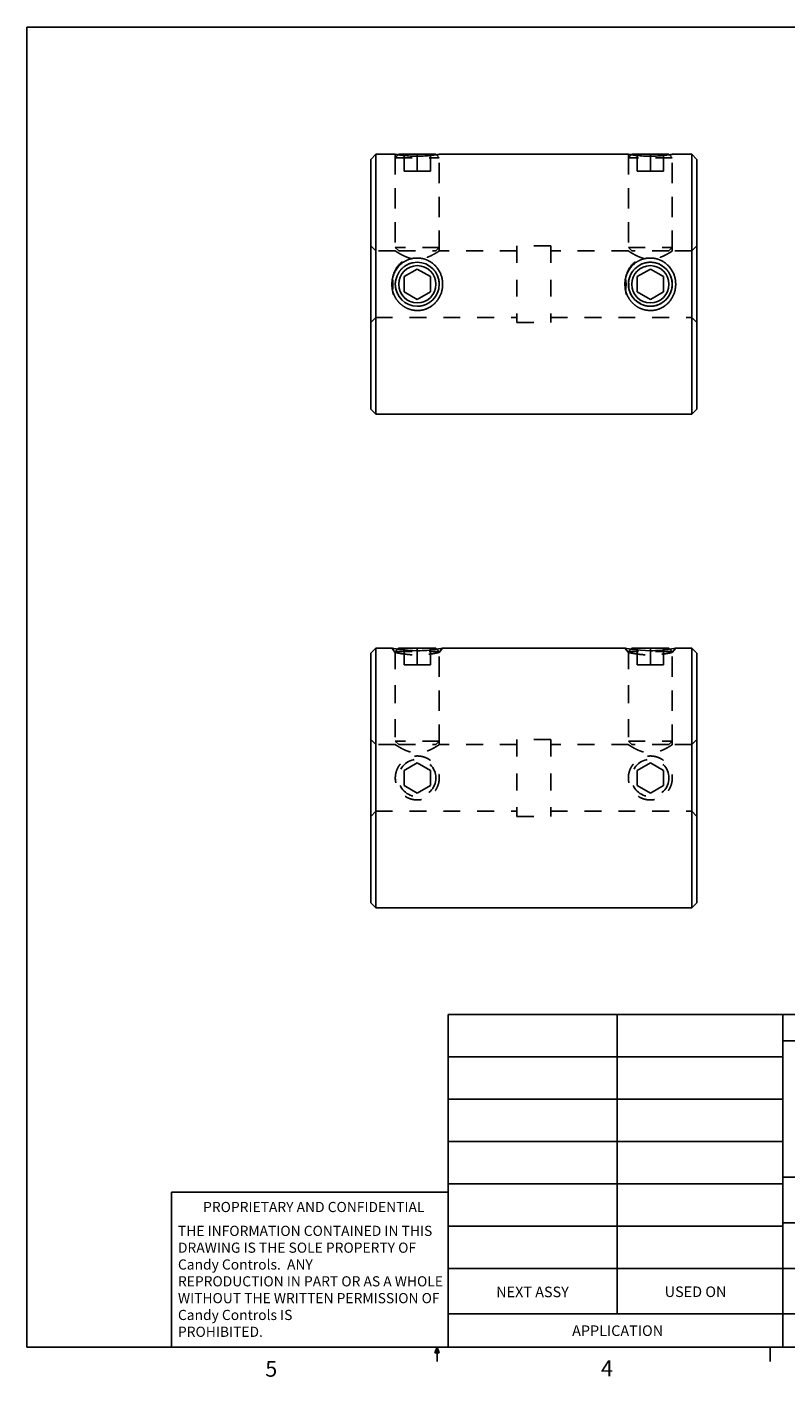
# Model space of a CAD drawing. Extents: x 0.3 to 10.6, y 0.2 to 8.2.
import ezdxf

# ---------------------------------------------------------------- set-up
doc = ezdxf.new("R2010")
doc.units = 0
doc.linetypes.add('HIDDEN', pattern=[0.07500000000000001, 0.05, -0.025])
doc.layers.get('0').update_dxf_attribs({"linetype": 'CONTINUOUS'})
doc.styles.add('SLDTEXTSTYLE0', font='TXT', dxfattribs={"width": 0.75})

# ---------------------------------------------------------------- blocks, each defined once
blk = doc.blocks.new('SW_NOTE_2')
at = {"color": 0, "linetype": 'CONTINUOUS', "char_height": 0.06, "attachment_point": 1, "style": 'SLDTEXTSTYLE0'}
for s, insert in [('THE INFORMATION CONTAINED IN THIS', (0, 0.0773440644)), ('DRAWING IS THE SOLE PROPERTY OF', (0, -0.0220260102)), ('Candy Controls.  ANY ', (0, -0.1213960848)), ('REPRODUCTION IN PART OR AS A WHOLE', (0, -0.2207661593)), ('WITHOUT THE WRITTEN PERMISSION OF', (0, -0.3201362339)), ('Candy Controls IS ', (0, -0.4195063085)), ('PROHIBITED.', (0, -0.518876383))]:
    blk.add_mtext(s, dxfattribs=dict(at, insert=insert))

msp = doc.modelspace()

# ---------------------------------------------------------------- linework, layer by layer
at = {"color": 7, "linetype": 'CONTINUOUS'}
for p, q in [((0.329927, 8.1920731707), (10.629927, 8.1920731707)), ((0.329927, 8.1920731707), (0.329927, 0.3920731707)), ((2.3920691743, 7.4396936743), (2.3620691743, 7.4096936743)), ((2.5077384656, 7.4396936743), (2.3920691743, 7.4396936743)), ((2.3920691743, 7.4396936743), (2.3920691743, 5.9042606035)), ((2.5277384656, 7.4396936743), (2.5250197169, 7.4369749257)), ((2.7475809853, 7.4396936743), (2.5277384656, 7.4396936743)), ((2.7503059978, 7.4369686618), (2.7475809853, 7.4396936743)), ((3.8856912215, 7.4396936743), (2.7672261401, 7.4396936743)), ((3.9056912215, 7.4396936743), (3.9029724728, 7.4369749257)), ((3.9056912215, 7.4396936743), (4.1255337412, 7.4396936743)), ((4.1282587537, 7.4369686618), (4.1255337412, 7.4396936743)), ((4.2612030325, 7.4396936743), (4.145178896, 7.4396936743)), ((4.2912030325, 7.4096936743), (4.2612030325, 7.4396936743)), ((4.2612030325, 5.9042606035), (4.2612030325, 7.4396936743)), ((2.3620691743, 5.9342606035), (2.3620691743, 7.4096936743)), ((4.2912030325, 7.4096936743), (4.2912030325, 5.9342606035)), ((2.5596940046, 6.7169906689), (2.6376597254, 6.7620041988)), ((2.5596940046, 6.626963609), (2.5596940046, 6.7169906689)), ((2.6376597254, 6.7620041988), (2.7156254463, 6.7169906689)), ((2.7156254463, 6.7169906689), (2.7156254463, 6.626963609)), ((4.0156124813, 6.7620041988), (3.9376467605, 6.7169906689)), ((3.9376467605, 6.7169906689), (3.9376467605, 6.626963609)), ((4.0935782022, 6.7169906689), (4.0156124813, 6.7620041988)), ((4.0935782022, 6.626963609), (4.0935782022, 6.7169906689)), ((2.5077384656, 6.6719771389), (2.5082565741, 6.6655354751)), ((2.6376597254, 6.581950079), (2.5596940046, 6.626963609)), ((2.7156254463, 6.626963609), (2.6376597254, 6.581950079)), ((3.9376467605, 6.626963609), (4.0156124813, 6.581950079)), ((4.0156124813, 6.581950079), (4.0935782022, 6.626963609)), ((2.3620691743, 5.9342606035), (2.3920691743, 5.9042606035)), ((2.3920691743, 5.9042606035), (4.2612030325, 5.9042606035)), ((4.2612030325, 5.9042606035), (4.2912030325, 5.9342606035)), ((2.3920691743, 4.522457814), (2.3620691743, 4.492457814)), ((2.3620691743, 3.0170247431), (2.3620691743, 4.492457814)), ((2.4877133778, 4.522457814), (2.3920691743, 4.522457814)), ((2.3920691743, 4.522457814), (2.3920691743, 2.9870247431)), ((2.5277384656, 4.522457814), (2.5214790935, 4.5161984419)), ((2.7475809853, 4.522457814), (2.5277384656, 4.522457814)), ((2.7538404666, 4.5161983327), (2.7475809853, 4.522457814)), ((3.8656661337, 4.522457814), (2.7875909033, 4.522457814)), ((3.9056912215, 4.522457814), (3.8994318494, 4.5161984419)), ((3.9056912215, 4.522457814), (4.1255337412, 4.522457814)), ((4.1317932225, 4.5161983327), (4.1255337412, 4.522457814)), ((4.2612030325, 4.522457814), (4.1655436592, 4.522457814)), ((4.2912030325, 4.492457814), (4.2612030325, 4.522457814)), ((4.2612030325, 2.9870247431), (4.2612030325, 4.522457814)), ((4.2912030325, 4.492457814), (4.2912030325, 3.0170247431)), ((2.3620691743, 3.0170247431), (2.3920691743, 2.9870247431)), ((2.3920691743, 2.9870247431), (4.2612030325, 2.9870247431)), ((4.2612030325, 2.9870247431), (4.2912030325, 3.0170247431)), ((2.8210345579, 2.3564211366), (10.629927, 2.3564211366)), ((2.8210345579, 0.3920731707), (2.8210345579, 2.3564211366)), ((3.8190146875, 2.3564211366), (3.8190146875, 0.5883479999)), ((4.7981841288, 0.3920731707), (4.7981841288, 2.3564211366)), ((6.1796352514, 2.2020813496), (4.7981841288, 2.2020813496)), ((2.8210345579, 2.1064211366), (4.7981841288, 2.1064211366)), ((2.8210345579, 1.8564211366), (4.7981841288, 1.8564211366)), ((2.8210345579, 1.6064211366), (4.7981841288, 1.6064211366)), ((2.8210345579, 1.3564211366), (4.7981841288, 1.3564211366)), ((4.7981841288, 1.3957965305), (6.1796352514, 1.3957965305)), ((1.1838252943, 0.3920731707), (1.1838252943, 1.3064211366)), ((2.8210345579, 1.3064211366), (1.1838252943, 1.3064211366)), ((4.7981841288, 1.1257965305), (6.1796352514, 1.1257965305)), ((2.8210345579, 1.1064211366), (4.7981841288, 1.1064211366)), ((2.8210345579, 0.8564211366), (4.7981841288, 0.8564211366)), ((4.7981841288, 0.8557965305), (6.1796352514, 0.8557965305)), ((2.8210345579, 0.5883479999), (6.1796352514, 0.5883479999)), ((10.629927, 0.3920731707), (0.329927, 0.3920731707)), ((2.7414258825, 0.3575), (2.754677, 0.3920731707)), ((2.7672319738, 0.3575), (2.7414258825, 0.3575)), ((2.754677, 0.3920731707), (2.754677, 0.3072739649)), ((2.754677, 0.3920731707), (2.7672319738, 0.3575)), ((4.723427, 0.3920731707), (4.723427, 0.3072739649))]:
    msp.add_line(p, q, dxfattribs=at)
at = {"color": 7, "linetype": 'HIDDEN'}
for p, q in [((2.5077384656, 7.4396936743), (2.5077384656, 6.8688275326)), ((2.5250197169, 7.4369749257), (2.5077384656, 7.4196936743)), ((2.5077384656, 7.4196936743), (2.7675809853, 7.4196936743)), ((2.5077384656, 7.4196936743), (2.5077384656, 6.8888275326)), ((2.5596940046, 7.3396936743), (2.5596940046, 7.4396936743)), ((2.6376597254, 7.3396936743), (2.6376597254, 7.4396936743)), ((2.7156254463, 7.3396936743), (2.7156254463, 7.4396936743)), ((2.7675809853, 7.4196936743), (2.7503059978, 7.4369686618)), ((2.7675809853, 6.8687825641), (2.7675809853, 7.4396936743)), ((2.7675809853, 6.8888275326), (2.7675809853, 7.4196936743)), ((3.8856912215, 7.4396936743), (3.8856912215, 6.8688275326)), ((3.9029724728, 7.4369749257), (3.8856912215, 7.4196936743)), ((4.1455337412, 7.4196936743), (3.8856912215, 7.4196936743)), ((3.8856912215, 7.4196936743), (3.8856912215, 6.8888275326)), ((3.9376467605, 7.3396936743), (3.9376467605, 7.4396936743)), ((4.0156124813, 7.3396936743), (4.0156124813, 7.4396936743)), ((4.0935782022, 7.3396936743), (4.0935782022, 7.4396936743)), ((4.1455337412, 7.4196936743), (4.1282587537, 7.4369686618)), ((4.1455337412, 6.8687825641), (4.1455337412, 7.4396936743)), ((4.1455337412, 6.8888275326), (4.1455337412, 7.4196936743)), ((2.6376597254, 7.3396936743), (2.5596940046, 7.3396936743)), ((2.7156254463, 7.3396936743), (2.6376597254, 7.3396936743)), ((3.9376467605, 7.3396936743), (4.0156124813, 7.3396936743)), ((4.0156124813, 7.3396936743), (4.0935782022, 7.3396936743)), ((2.3920691743, 6.8688275326), (2.3620691743, 6.8988275326)), ((2.5077384656, 6.8688275326), (2.3920691743, 6.8688275326)), ((2.7675809853, 6.8888275326), (2.5077384656, 6.8888275326)), ((2.5077384656, 6.8888275326), (2.5277384656, 6.8688275326)), ((2.5277384656, 6.8688275326), (2.7475809853, 6.8688275326)), ((2.7475809853, 6.8688275326), (2.7675809853, 6.8888275326)), ((3.2266361034, 6.8688275326), (2.767512465, 6.8688275326)), ((3.2266361034, 6.8988275326), (3.2266361034, 6.4451267452)), ((3.4266361034, 6.8988275326), (3.2266361034, 6.8988275326)), ((3.4266361034, 6.8988275326), (3.4266361034, 6.4451267452)), ((3.8856912215, 6.8688275326), (3.4266361034, 6.8688275326)), ((3.8856912215, 6.8888275326), (4.1455337412, 6.8888275326)), ((3.8856912215, 6.8888275326), (3.9056912215, 6.8688275326)), ((4.1255337412, 6.8688275326), (3.9056912215, 6.8688275326)), ((4.1255337412, 6.8688275326), (4.1455337412, 6.8888275326)), ((4.2612030325, 6.8688275326), (4.1454652209, 6.8688275326)), ((4.2912030325, 6.8988275326), (4.2612030325, 6.8688275326)), ((2.3620691743, 6.4451267452), (2.3920691743, 6.4751267452)), ((2.3920691743, 6.4751267452), (3.2266361034, 6.4751267452)), ((3.4266361034, 6.4751267452), (4.2612030325, 6.4751267452)), ((4.2612030325, 6.4751267452), (4.2912030325, 6.4451267452)), ((3.2266361034, 6.4451267452), (3.4266361034, 6.4451267452)), ((2.4877133338, 4.5224578186), (2.5077384276, 4.4966944161)), ((2.5214790935, 4.5161984419), (2.5077384656, 4.502457814)), ((2.5077384656, 4.502457814), (2.7675809853, 4.502457814)), ((2.5077384656, 4.502457814), (2.5077384656, 3.9715916722)), ((2.5077384656, 4.4966944116), (2.5077384656, 3.9514571638)), ((2.5596940046, 4.422457814), (2.5596940046, 4.522457814)), ((2.6376597254, 4.422457814), (2.6376597254, 4.522457814)), ((2.7156254463, 4.422457814), (2.7156254463, 4.522457814)), ((2.7675809853, 4.502457814), (2.7538404666, 4.5161983327)), ((2.7675809074, 4.4966943937), (2.7876059832, 4.5224577954)), ((2.7675809853, 3.9715916722), (2.7675809853, 4.502457814)), ((2.7675809853, 3.9515257279), (2.7675809853, 4.4966911695)), ((3.8656660897, 4.5224578186), (3.8856911835, 4.4966944161)), ((3.8994318494, 4.5161984419), (3.8856912215, 4.502457814)), ((4.1455337412, 4.502457814), (3.8856912215, 4.502457814)), ((3.8856912215, 4.502457814), (3.8856912215, 3.9715916722)), ((3.8856912215, 4.4966944116), (3.8856912215, 3.9514571638)), ((3.9376467605, 4.422457814), (3.9376467605, 4.522457814)), ((4.0156124813, 4.422457814), (4.0156124813, 4.522457814)), ((4.0935782022, 4.422457814), (4.0935782022, 4.522457814)), ((4.1455337412, 4.502457814), (4.1317932225, 4.5161983327)), ((4.1455336633, 4.4966943937), (4.1655587391, 4.5224577954)), ((4.1455337412, 3.9715916722), (4.1455337412, 4.502457814)), ((4.1455337412, 3.9515257279), (4.1455337412, 4.4966911695)), ((2.6376597254, 4.422457814), (2.5596940046, 4.422457814)), ((2.7156254463, 4.422457814), (2.6376597254, 4.422457814)), ((3.9376467605, 4.422457814), (4.0156124813, 4.422457814)), ((4.0156124813, 4.422457814), (4.0935782022, 4.422457814)), ((2.3920691743, 3.9515916722), (2.3620691743, 3.9815916722)), ((2.5079433691, 3.9515916722), (2.3920691743, 3.9515916722)), ((2.7675809853, 3.9715916722), (2.5077384656, 3.9715916722)), ((2.5077384656, 3.9715916722), (2.5277384656, 3.9515916722)), ((2.5277384656, 3.9515916722), (2.7475809853, 3.9515916722)), ((2.7475809853, 3.9515916722), (2.7675809853, 3.9715916722)), ((3.2266361034, 3.9515916722), (2.7674805499, 3.9515916722)), ((3.2266361034, 3.9815916722), (3.2266361034, 3.5278908848)), ((3.4266361034, 3.9815916722), (3.2266361034, 3.9815916722)), ((3.4266361034, 3.9815916722), (3.4266361034, 3.5278908848)), ((3.885896125, 3.9515916722), (3.4266361034, 3.9515916722)), ((3.8856912215, 3.9715916722), (4.1455337412, 3.9715916722)), ((3.8856912215, 3.9715916722), (3.9056912215, 3.9515916722)), ((4.1255337412, 3.9515916722), (3.9056912215, 3.9515916722)), ((4.1255337412, 3.9515916722), (4.1455337412, 3.9715916722)), ((4.2612030325, 3.9515916722), (4.1454333058, 3.9515916722)), ((4.2912030325, 3.9815916722), (4.2612030325, 3.9515916722)), ((2.6376597254, 3.8447683384), (2.5596940046, 3.7997548085)), ((2.7156254463, 3.7997548085), (2.6376597254, 3.8447683384)), ((3.9376467605, 3.7997548085), (4.0156124813, 3.8447683384)), ((4.0156124813, 3.8447683384), (4.0935782022, 3.7997548085)), ((2.5596940046, 3.7997548085), (2.5596940046, 3.7097277486)), ((2.7156254463, 3.7097277486), (2.7156254463, 3.7997548085)), ((3.9376467605, 3.7097277486), (3.9376467605, 3.7997548085)), ((4.0935782022, 3.7997548085), (4.0935782022, 3.7097277486)), ((2.5596940046, 3.7097277486), (2.6376597254, 3.6647142186)), ((2.6376597254, 3.6647142186), (2.7156254463, 3.7097277486)), ((4.0156124813, 3.6647142186), (3.9376467605, 3.7097277486)), ((4.0935782022, 3.7097277486), (4.0156124813, 3.6647142186)), ((2.3620691743, 3.5278908848), (2.3920691743, 3.5578908848)), ((2.3920691743, 3.5578908848), (3.2266361034, 3.5578908848)), ((3.2266361034, 3.5278908848), (3.4266361034, 3.5278908848)), ((3.4266361034, 3.5578908848), (4.2612030325, 3.5578908848)), ((4.2612030325, 3.5578908848), (4.2912030325, 3.5278908848))]:
    msp.add_line(p, q, dxfattribs=at)
at = {"color": 7, "linetype": 'CONTINUOUS'}
for points in [[(2.7875909033, 4.522454396), (2.7876059829, 4.5224577951), (2.7848611782, 4.5218289921), (2.7766160053, 4.5201372235), (2.7628704644, 4.5176385695), (2.7436245553, 4.514568949), (2.7204407235, 4.5114259086), (2.6950351026, 4.5088611157), (2.6674076927, 4.5071942698), (2.6527608168, 4.5067622648), (2.6375584937, 4.5066164153), (2.6085025027, 4.5072289662), (2.5801417726, 4.5089975717), (2.5541405902, 4.5115756491), (2.531559499, 4.514589178), (2.5123471389, 4.5176562925), (2.498635332, 4.5201503348), (2.4904240783, 4.5218359671), (2.4877133778, 4.522457814), (2.4877133778, 4.522457814)], [(4.1655436592, 4.522454396), (4.1655587389, 4.5224577951), (4.1628139341, 4.5218289921), (4.1545687612, 4.5201372235), (4.1408232203, 4.5176385695), (4.1215773113, 4.514568949), (4.0983934794, 4.5114259086), (4.0729878585, 4.5088611157), (4.0453604486, 4.5071942698), (4.0307135727, 4.5067622648), (4.0155112496, 4.5066164153), (3.9864552586, 4.5072289662), (3.9580945285, 4.5089975717), (3.9320933461, 4.5115756491), (3.9095122549, 4.514589178), (3.8902998948, 4.5176562925), (3.8765880879, 4.5201503348), (3.8683768342, 4.5218359671), (3.8656661337, 4.522457814), (3.8656661337, 4.522457814)]]:
    msp.add_lwpolyline(points, dxfattribs=at)
at = {"color": 7, "linetype": 'HIDDEN'}
msp.add_lwpolyline([(4.1455337412, 3.7547412785), (4.1445092732, 3.7384578269), (4.1422411969, 3.7256775182)], dxfattribs=at)
at = {"color": 7, "linetype": 'CONTINUOUS'}
for centre, radius in [((2.6376597254, 6.6719771389), 0.1299212598425195), ((2.6376597254, 6.6719771389), 0.109921259842519), ((4.0156124813, 6.6719771389), 0.1299212598425199), ((4.0156124813, 6.6719771389), 0.1099212598425194)]:
    msp.add_circle(centre, radius, dxfattribs=at)
at = {"color": 7, "linetype": 'HIDDEN'}
for centre, radius in [((2.6376597254, 3.7547412785), 0.1099212598425194), ((4.0156124813, 3.7547412785), 0.109921259842519)]:
    msp.add_circle(centre, radius, dxfattribs=at)
msp.add_arc((4.0156124813, 3.7547412785), 0.1299212598425197, 177.0660309098, 189.2424039803, dxfattribs=at)
at = {"color": 7, "linetype": 'CONTINUOUS'}
for points, knots in [([(2.7672261401095, 7.4396337817273), (2.767330078300578, 7.439651322619429), (2.767818833379189, 7.439733806257268), (2.765045798928018, 7.439264105651461), (2.758859108171726, 7.438253105013667), (2.749130585701701, 7.436760135276892), (2.736260825491097, 7.434974618436615), (2.720657122484163, 7.433096824879713), (2.70249368611748, 7.431313300749842), (2.682590716009009, 7.429859071019854), (2.661220386981439, 7.42888377535027), (2.639480111362901, 7.428516717823567), (2.617585090262398, 7.428784825627385), (2.596561780132227, 7.429642625816659), (2.576525873554823, 7.431005921978571), (2.558302568979875, 7.432706048313582), (2.542078588330277, 7.434585459884983), (2.528560199514713, 7.436415192252012), (2.518074301713725, 7.437994939730378), (2.509682255348983, 7.439359725465788), (2.508454379360076, 7.439570678226384), (2.507738465589277, 7.439693674349496)], [0, 0, 0, 0, 0.0145817122982392, 0.0685685008249584, 0.1207095414003234, 0.1743370402695499, 0.2269583930146491, 0.2810736169111423, 0.3342372700621612, 0.388954184896118, 0.4418742954598242, 0.4963686206721759, 0.5486219758632862, 0.60239577955903, 0.6546058616015936, 0.708294633683337, 0.7611435080400376, 0.8155037018207718, 0.8686860901598179, 0.9234373526305959, 0.9999999999999999, 0.9999999999999999, 0.9999999999999999, 0.9999999999999999]), ([(4.145178896015013, 7.4396337817273), (4.14528283420609, 7.439651322619429), (4.145771589284701, 7.439733806257268), (4.142998554833531, 7.439264105651461), (4.136811864077239, 7.438253105013667), (4.127083341607214, 7.436760135276892), (4.114213581396609, 7.434974618436615), (4.098609878389674, 7.433096824879713), (4.080446442022993, 7.431313300749842), (4.060543471914522, 7.429859071019854), (4.039173142886951, 7.42888377535027), (4.017432867268413, 7.428516717823567), (3.99553784616791, 7.428784825627385), (3.974514536037739, 7.429642625816659), (3.954478629460335, 7.431005921978571), (3.936255324885387, 7.432706048313582), (3.920031344235789, 7.434585459884983), (3.906512955420224, 7.436415192252011), (3.896027057619238, 7.437994939730378), (3.887635011254495, 7.439359725465787), (3.886407135265589, 7.439570678226384), (3.885691221494789, 7.439693674349496)], [0, 0, 0, 0, 0.0145817122982392, 0.0685685008249585, 0.1207095414003235, 0.1743370402695499, 0.2269583930146491, 0.2810736169111422, 0.3342372700621612, 0.3889541848961179, 0.4418742954598241, 0.4963686206721757, 0.548621975863286, 0.6023957795590298, 0.6546058616015935, 0.7082946336833368, 0.7611435080400374, 0.8155037018207718, 0.8686860901598179, 0.9234373526305959, 0.9999999999999999, 0.9999999999999999, 0.9999999999999999, 0.9999999999999999]), ([(2.494573514280952, 6.610989326539693), (2.484250492123615, 6.672013262424593), (2.49466935016063, 6.733091589982023), (2.525462766235725, 6.778675611338313), (2.561461781237913, 6.808240163531411), (2.598234516474605, 6.823984290106981), (2.634206522117976, 6.828390500385618), (2.667137811670076, 6.825141725189957), (2.695450530211973, 6.816012992589402), (2.721672596955148, 6.801704684443793), (2.75201873854935, 6.775762076962754), (2.780688737205482, 6.732956295813518), (2.791070571617256, 6.671891733216088), (2.780703463176649, 6.610762311938734), (2.749830648006054, 6.565248868262134), (2.713791725672163, 6.535708791699459), (2.677001421632059, 6.519960908495024), (2.641022568772275, 6.515559536339559), (2.608085873496198, 6.518830860986915), (2.579767387030981, 6.527990792027316), (2.553546693370668, 6.542333023193667), (2.523230853894819, 6.568282176590111), (2.494573514280952, 6.610989326539693), (2.484250492123615, 6.672013262424593), (2.49466935016063, 6.733091589982023)], [-0.15713835649848, -0.1260613612896084, -0.0631673630134331, 0, 0.0633023602787567, 0.1262276593336203, 0.1684518235531778, 0.2086660491148556, 0.2500651379023528, 0.2805421373724742, 0.3116364844367434, 0.3427388654848037, 0.3737946932179061, 0.4367595776968927, 0.5001583974319951, 0.563337460048075, 0.6262459080816639, 0.6685314124610273, 0.7087669916102476, 0.7501412804592513, 0.7806377318305712, 0.8117581114454415, 0.8428616435015199, 0.8739386387103915, 0.9368326369865668, 0.9999999999999999, 1.063302360278757, 1.12622765933362, 1.168451823553178]), ([(3.872526270186468, 6.6109893265397), (3.862203248029129, 6.6720132624246), (3.872622106066129, 6.733091589982039), (3.903415522141246, 6.77867561133833), (3.939414537143448, 6.808240163531406), (3.976187272380135, 6.823984290106976), (4.01215927802347, 6.828390500385625), (4.045090567575556, 6.825141725189936), (4.073403286117448, 6.816012992589414), (4.099625352860676, 6.801704684443834), (4.129971494454857, 6.775762076962735), (4.15864149311097, 6.73295629581349), (4.169023327522773, 6.671891733216069), (4.158656219082159, 6.610762311938734), (4.127783403911566, 6.565248868262134), (4.091744481577676, 6.53570879169946), (4.054954177537571, 6.519960908495021), (4.01897532467775, 6.515559536339569), (3.986038629401665, 6.518830860986887), (3.957720142936422, 6.527990792027348), (3.93149944927617, 6.54233302319372), (3.901183609800296, 6.568282176590129), (3.872526270186468, 6.6109893265397), (3.862203248029129, 6.6720132624246), (3.872622106066129, 6.733091589982039)], [-0.1571383564983549, -0.1260613612896092, -0.0631673630134338, 0, 0.0633023602787891, 0.1262276593336262, 0.1684518235532059, 0.2086660491148847, 0.2500651379023541, 0.2805421373723891, 0.3116364844367411, 0.3427388654847709, 0.37379469321791, 0.4367595776969527, 0.5001583974319911, 0.5633374600480713, 0.6262459080816606, 0.6685314124610245, 0.7087669916102446, 0.7501412804592488, 0.7806377318306906, 0.811758111445445, 0.842861643501645, 0.8739386387103908, 0.9368326369865662, 1, 1.063302360278789, 1.126227659333626, 1.168451823553206]), ([(3.886895124066232, 6.693871663993214), (3.8844888026083, 6.664055770011276), (3.891578066385532, 6.623027256550645), (3.915928591629598, 6.584753606353424), (3.945978561532467, 6.561037717237758), (3.970593279379151, 6.549208429166634), (3.993824968870785, 6.543251221913285), (4.023430671966914, 6.540870547702289), (4.064407822072422, 6.54787296337812), (4.102692766589704, 6.572152851955903), (4.126440077896005, 6.602189752608838), (4.138282450711362, 6.626692657060514), (4.144309065136314, 6.649971006769136), (4.14674616261874, 6.679802397041668), (4.139670387233855, 6.720917472184722), (4.115258465683358, 6.759254596751382), (4.085167209963751, 6.782964281997458), (4.060561523133306, 6.794769455481606), (4.037343502706514, 6.800714561998864), (4.022489907755832, 6.801897812757914), (4.00085046238341, 6.801899658575298), (3.966740769365359, 6.796051848731567), (3.928495464607033, 6.771766181697946), (3.904751778238652, 6.741716174022207), (3.892911474311749, 6.717182441212106), (3.886895124066232, 6.693871663993214), (3.8844888026083, 6.664055770011276), (3.891578066385532, 6.623027256550645)], [-0.0882025977820298, -0.0549300487097093, -0.0255379498233352, 0, 0.054706781541204, 0.1245727448970935, 0.1620183192183738, 0.1953755182115773, 0.2246596052892882, 0.2498963777163307, 0.3042464317395403, 0.3745904066510219, 0.4117293531767087, 0.4449695379780816, 0.474327123656707, 0.4998283425136317, 0.554674222012948, 0.6247198303141263, 0.6621231987911826, 0.6954545876735638, 0.7247293638545481, 0.7499734047613252, 0.7500005177601514, 0.8043289747114136, 0.8746281792688964, 0.9117974022179702, 0.9450699512902907, 0.9744620501766648, 1, 1.054706781541204, 1.124572744897093, 1.162018319218374]), ([(2.509643365496753, 6.693649584680813), (2.509563732099633, 6.693345900827937), (2.507725267634206, 6.686334872886985), (2.507732012693428, 6.678997087191762), (2.507738465589277, 6.671977138916426)], [0, 0, 0, 0, 0.043315167966015, 1, 1, 1, 1]), ([(2.76757661833757, 6.671888608992359), (2.767466092647317, 6.678888041961918), (2.767317930230018, 6.688270954713861), (2.764797739304264, 6.697235637719784), (2.764157551733721, 6.69951287734302)], [0, 0, 0, 0, 0.7459765591565141, 1, 1, 1, 1])]:
    msp.add_open_spline(points, degree=3, knots=knots, dxfattribs=at)
at = {"color": 7, "linetype": 'HIDDEN'}
for points, knots in [([(2.507738465589277, 6.868827532617214), (2.508016751898447, 6.868643301168351), (2.508582306491726, 6.868268892012394), (2.513084458931917, 6.865324276884738), (2.520060117864638, 6.860887261787664), (2.529602539871902, 6.855066960882631), (2.541729933186667, 6.848133026102791), (2.556923883625748, 6.840259218293733), (2.575298944633913, 6.832111171487186), (2.594742234343301, 6.825576072853672), (2.613690036735984, 6.821478865896625), (2.630958741437784, 6.819668491748905), (2.648628382590118, 6.819925532267437), (2.665606899892221, 6.822186429194117), (2.681713689791249, 6.826052742415608), (2.697475157582643, 6.831278931044263), (2.712970537145596, 6.837744333468161), (2.728538696185235, 6.845395304118063), (2.742943480254262, 6.85339934634331), (2.754224497222888, 6.860233594283346), (2.762045131533871, 6.865202651390039), (2.766241299545495, 6.867941814780813), (2.7680265487555, 6.869120736944519), (2.767535174071641, 6.868797384134277), (2.767512464976118, 6.868782440242993)], [0, 0, 0, 0, 0.0457316405366513, 0.0929393164932704, 0.1386389378994482, 0.1854802321647782, 0.2351370501328935, 0.2858821536611746, 0.3429136311452637, 0.4017395546159609, 0.4425901606614341, 0.4845446858222507, 0.5254358851242517, 0.5676305850664705, 0.607119788513047, 0.6474158955163081, 0.6948953221858346, 0.7433229199005055, 0.8003304415271615, 0.8590852717322914, 0.9048812997364206, 0.9519452286511677, 0.997779127763884, 1, 1, 1, 1]), ([(3.88569122149479, 6.868827532617214), (3.88596950780396, 6.868643301168351), (3.886535062397238, 6.868268892012394), (3.891037214837429, 6.865324276884738), (3.89801287377015, 6.860887261787664), (3.907555295777414, 6.855066960882631), (3.91968268909218, 6.848133026102791), (3.93487663953126, 6.840259218293732), (3.953251700539426, 6.832111171487186), (3.972694990248813, 6.825576072853672), (3.991642792641496, 6.821478865896625), (4.008911497343296, 6.819668491748905), (4.02658113849563, 6.819925532267437), (4.043559655797733, 6.822186429194116), (4.059666445696761, 6.826052742415608), (4.075427913488155, 6.831278931044263), (4.090923293051109, 6.837744333468161), (4.106491452090747, 6.845395304118063), (4.120896236159775, 6.85339934634331), (4.1321772531284, 6.860233594283346), (4.139997887439383, 6.865202651390039), (4.144194055451007, 6.867941814780813), (4.145979304661014, 6.869120736944519), (4.145487929977153, 6.868797384134277), (4.14546522088163, 6.868782440242993)], [0, 0, 0, 0, 0.0457316405366513, 0.0929393164932703, 0.1386389378994483, 0.1854802321647782, 0.2351370501328937, 0.2858821536611749, 0.3429136311452639, 0.401739554615961, 0.4425901606614341, 0.4845446858222507, 0.5254358851242519, 0.5676305850664708, 0.6071197885130474, 0.6474158955163081, 0.6948953221858345, 0.7433229199005057, 0.8003304415271622, 0.8590852717322919, 0.9048812997364212, 0.9519452286511684, 0.9977791277638846, 1, 1, 1, 1]), ([(2.764157551733721, 6.69951287734302), (2.762923569878335, 6.705020082252652), (2.759708723954491, 6.719367793427039), (2.748411262239049, 6.741664599166325), (2.730330614972592, 6.764757738806781), (2.707205215725903, 6.782971247772397), (2.686073881217564, 6.793105529415332), (2.669797762368181, 6.798049142892542), (2.658496794088981, 6.80037748423037), (2.647850366534749, 6.801634845050656), (2.637685369248684, 6.802023962610144), (2.627519012609532, 6.80163867282819), (2.616873317699232, 6.800385786695164), (2.605568367142721, 6.798061156224977), (2.58928829286347, 6.793122457833269), (2.568147895440396, 6.782995917487349), (2.545032095711506, 6.764781585729263), (2.526878184028986, 6.741717372487685), (2.514860839777373, 6.717523131981683), (2.511284903590401, 6.70116075487871), (2.509643365496753, 6.693649584680813)], [0, 0, 0, 0, 0.0470884388925273, 0.1226777161861345, 0.2070568378139899, 0.2919602621948416, 0.3676205348043097, 0.4020340063507998, 0.4341444507517531, 0.4639610080310339, 0.4914952030046253, 0.5190000671888235, 0.5488270519373701, 0.5809460139766393, 0.6153660671526799, 0.6910335929786992, 0.7759363767403864, 0.8603370771906987, 0.9358875561323204, 1, 1, 1, 1]), ([(2.508256574087794, 6.66553547511776), (2.508511019304724, 6.660743430175383), (2.509189476517923, 6.64796583704017), (2.515064357312302, 6.626797569865545), (2.526723360036104, 6.602298140924494), (2.544975120367914, 6.579268328208507), (2.568026776421645, 6.561027413261727), (2.592641327929002, 6.54921097225358), (2.615868925035521, 6.543249877204586), (2.63757887312313, 6.541509440580302), (2.659293951118403, 6.543222618285125), (2.682538351362913, 6.549159279689445), (2.707157173972144, 6.560946223311911), (2.730261459628637, 6.57916507215639), (2.748466831572409, 6.602191248317389), (2.760423352707262, 6.62669830286784), (2.766061154096613, 6.649951332845516), (2.768130292035516, 6.664943696380739), (2.767578051351701, 6.671870634221394), (2.76757661833757, 6.671888608992359)], [0, 0, 0, 0, 0.0357305114551552, 0.0952724658005006, 0.1626102552622871, 0.2377771174270461, 0.3136940748060955, 0.3813222818816603, 0.4406926836148904, 0.4918575812427048, 0.543076290611773, 0.6024678347668375, 0.6700848926509735, 0.7459587692362132, 0.8212540710624912, 0.8886450441912863, 0.9481644565946807, 0.9998654914997026, 0.9999999999999999, 0.9999999999999999, 0.9999999999999999, 0.9999999999999999]), ([(2.507738465589277, 4.496694411641202), (2.507813629561182, 4.496669718797643), (2.507969773262832, 4.496618422519654), (2.509302847323391, 4.496238282534468), (2.511650983754938, 4.495642270525752), (2.515279615499976, 4.494803044484513), (2.520342559031358, 4.49372938235547), (2.527009954630143, 4.492415141966425), (2.535426362697859, 4.490875891885398), (2.550861513205013, 4.488128006794371), (2.575171973540617, 4.484788115947624), (2.607419196074716, 4.482132427961628), (2.642956967855877, 4.480869762403207), (2.686448657227688, 4.483166819329246), (2.724740906699746, 4.488008901260494), (2.748487249769815, 4.492426862471605), (2.760329440407448, 4.494817914756431), (2.76635719905747, 4.496304539870062), (2.76757337149985, 4.496693450565763), (2.767580908503628, 4.49669439359199), (2.767580909165392, 4.496694393674789)], [0, 0, 0, 0, 0.0245967617659008, 0.051096680142969, 0.0795097629928666, 0.1098440642832923, 0.1421061384814501, 0.1763013706045913, 0.2124342202133566, 0.2505084046913836, 0.3482881915802483, 0.431622988256863, 0.5005907276991692, 0.6091909932420894, 0.7497497193078052, 0.8239593871244533, 0.8903786936207208, 0.9490399343086022, 0.9999955256007481, 1, 1, 1, 1]), ([(3.885691221494789, 4.496694411641202), (3.886017757862867, 4.49658964228514), (3.886719636850985, 4.496364444062804), (3.892965965211497, 4.494809747488055), (3.904692393001911, 4.492442411577789), (3.922923243948123, 4.48907821222206), (3.945980634598459, 4.485709947537905), (3.97059383739498, 4.483286118746499), (3.993821741040579, 4.481783381520699), (4.015531590971872, 4.481201516304732), (4.037246811379254, 4.481776887513155), (4.060490638389192, 4.4832744293994), (4.085112040435861, 4.485693217951685), (4.10820533651958, 4.489062407260363), (4.126450855281365, 4.492422192148329), (4.1382780055827, 4.494818726068448), (4.144316317865057, 4.496305078718251), (4.146074961081654, 4.496872610580443), (4.144423601780045, 4.496317316765277), (4.137983452766086, 4.494792665591325), (4.131730918737863, 4.493405243321835), (4.126137218569249, 4.492407546778935), (4.126128252130624, 4.49240594751824)], [0, 0, 0, 0, 0.0433403675361357, 0.0931586686345335, 0.1494996857810436, 0.2123912286119439, 0.2759103704136241, 0.3324943777725934, 0.3821691421028809, 0.424978423452294, 0.4678327286794222, 0.5175251827143237, 0.574099861628682, 0.6375829580549058, 0.7005819653738957, 0.7569674808902797, 0.806766921317498, 0.8500247846577899, 0.893475620599817, 0.9434221369689653, 0.9999093083431204, 0.9999999999999999, 0.9999999999999999, 0.9999999999999999, 0.9999999999999999]), ([(2.507943369101509, 3.951456830588962), (2.507876091551152, 3.951501097377427), (2.507344994733314, 3.951850544560995), (2.509253056608044, 3.950591024849372), (2.513352934594565, 3.947917393040941), (2.520233600479751, 3.943544956530372), (2.529486826147933, 3.937903444117973), (2.541426045561382, 3.93106340572792), (2.556577751072103, 3.92319124320841), (2.574902136935064, 3.915033391471684), (2.594297835653235, 3.908467102107536), (2.613228317054317, 3.904317614872983), (2.630516440551526, 3.902452379559259), (2.648222171091551, 3.902658241619359), (2.665231958571896, 3.904880018167104), (2.68136053633663, 3.908715722346104), (2.697123636532646, 3.913911064257144), (2.712619301143465, 3.920348870587969), (2.728200557786717, 3.927981615077179), (2.742639794540212, 3.935986316187952), (2.753987213850212, 3.942850066785772), (2.761884798490971, 3.947863118933128), (2.766171445183563, 3.950659839578593), (2.768003534417019, 3.951869779857946), (2.767513676439851, 3.951547366995996), (2.767480549891142, 3.951525563890048)], [0, 0, 0, 0, 0.006367590788104, 0.0502665032678869, 0.0954564659944165, 0.1393782769861993, 0.1843068255811824, 0.2340218005813196, 0.2848317490218817, 0.3418051023356849, 0.400559670747672, 0.4414855494660326, 0.4835152658938243, 0.5244827407365348, 0.5667635564227286, 0.6062125833504659, 0.6464704439051835, 0.6938254621566611, 0.7421235951724771, 0.799069522089157, 0.8577510602635363, 0.9036215911698939, 0.9507612696253818, 0.9966702406082475, 1, 1, 1, 1]), ([(3.885896125007021, 3.951456830588962), (3.885828847456664, 3.951501097377427), (3.885297750638826, 3.951850544560995), (3.887205812513555, 3.950591024849372), (3.891305690500078, 3.947917393040941), (3.898186356385263, 3.943544956530372), (3.907439582053445, 3.937903444117973), (3.919378801466895, 3.931063405727921), (3.934530506977616, 3.92319124320841), (3.952854892840576, 3.915033391471684), (3.972250591558748, 3.908467102107536), (3.991181072959829, 3.904317614872983), (4.008469196457039, 3.902452379559259), (4.026174926997063, 3.902658241619359), (4.043184714477408, 3.904880018167104), (4.059313292242142, 3.908715722346104), (4.075076392438158, 3.913911064257143), (4.090572057048978, 3.920348870587969), (4.106153313692229, 3.927981615077179), (4.120592550445725, 3.935986316187952), (4.131939969755724, 3.942850066785772), (4.139837554396484, 3.947863118933128), (4.144124201089074, 3.950659839578593), (4.145956290322533, 3.951869779857946), (4.145466432345363, 3.951547366995996), (4.145433305796654, 3.951525563890048)], [0, 0, 0, 0, 0.006367590788104, 0.0502665032678869, 0.0954564659944164, 0.139378276986199, 0.1843068255811822, 0.2340218005813194, 0.2848317490218815, 0.3418051023356848, 0.4005596707476718, 0.4414855494660325, 0.4835152658938242, 0.5244827407365346, 0.5667635564227285, 0.6062125833504655, 0.6464704439051826, 0.6938254621566607, 0.742123595172477, 0.799069522089157, 0.8577510602635361, 0.9036215911698938, 0.9507612696253814, 0.9966702406082472, 1, 1, 1, 1]), ([(2.507738465589277, 3.74586556254482), (2.507738465589277, 3.763616994491243), (2.508638056492415, 3.772297785318319), (2.512118536180893, 3.789298937414443), (2.514745257885915, 3.797683579285725), (2.524727076776437, 3.821191603571602), (2.534334320057575, 3.83519781617365), (2.55179261527374, 3.852587270639447), (2.558222898983371, 3.857877326330933), (2.571870818556735, 3.867075928056127), (2.579104638858259, 3.871022116810695), (2.602268968382237, 3.880870653006978), (2.619787271660075, 3.884627315684976), (2.655016366057658, 3.884697249065521), (2.672412839604636, 3.881061111401986), (2.703538856900284, 3.867986230553424), (2.717386641207529, 3.858651133184935), (2.735020428684449, 3.841164386136608), (2.740286263400614, 3.834841968447056), (2.749638869088562, 3.82114156623178), (2.753762616556457, 3.813672483193215), (2.76048938611433, 3.797934364406714), (2.763083774171501, 3.789737438199453), (2.766640992198626, 3.772623001531528), (2.767561495558496, 3.76377157260625), (2.767599850253901, 3.746280778852805), (2.76671710178605, 3.737415963209611), (2.763232219856669, 3.720280843438147), (2.760668344787093, 3.712053480283922), (2.750628219936355, 3.68831092260102), (2.741015555867123, 3.674312816340512), (2.723498383357807, 3.656868062426671), (2.717174999087712, 3.651662334369588), (2.703461263535338, 3.642410939541683), (2.696059437352788, 3.63838158019805), (2.672852502910472, 3.628553758856136), (2.655447252421918, 3.62483230055218), (2.620052068376176, 3.624807799054238), (2.602542120501877, 3.628532006769737), (2.571581100926769, 3.641623455719092), (2.557696070080006, 3.651032657605471), (2.534389195822376, 3.674212638004269), (2.524776078171207, 3.68822551763648), (2.514808212786937, 3.711626058162607), (2.512161105246018, 3.720015775235884), (2.508643265983302, 3.737119773528168), (2.507738465589277, 3.74586556254482), (2.507738465589277, 3.763616994491243)], [-0.0312500000000003, -0.0312500000000003, 0, 0, 0.03125, 0.03125, 0.0624999999999999, 0.0624999999999999, 0.1249999999999997, 0.1249999999999997, 0.1562499999999996, 0.1562499999999996, 0.1874999999999995, 0.1874999999999995, 0.2499999999999989, 0.2499999999999989, 0.3124999999999984, 0.3124999999999984, 0.3749999999999978, 0.3749999999999978, 0.4062499999999976, 0.4062499999999976, 0.4374999999999974, 0.4374999999999974, 0.4687499999999973, 0.4687499999999973, 0.4999999999999971, 0.4999999999999971, 0.531249999999997, 0.531249999999997, 0.5624999999999968, 0.5624999999999968, 0.6249999999999966, 0.6249999999999966, 0.6562499999999964, 0.6562499999999964, 0.6874999999999967, 0.6874999999999967, 0.7499999999999973, 0.7499999999999973, 0.812499999999998, 0.812499999999998, 0.8749999999999988, 0.8749999999999988, 0.9374999999999994, 0.9374999999999994, 0.9687499999999997, 0.9687499999999997, 1, 1, 1.03125, 1.03125]), ([(3.885691221494789, 3.74586556254482), (3.88569122149479, 3.763616994491243), (3.886590812397928, 3.772297785318319), (3.890071292086406, 3.789298937414443), (3.892698013791427, 3.797683579285725), (3.902679832681949, 3.821191603571602), (3.912287075963086, 3.835197816173651), (3.929745371179253, 3.852587270639447), (3.936175654888883, 3.857877326330933), (3.949823574462247, 3.867075928056126), (3.957057394763771, 3.871022116810695), (3.980221724287749, 3.880870653006978), (3.997740027565588, 3.884627315684976), (4.03296912196317, 3.884697249065521), (4.050365595510149, 3.881061111401986), (4.081491612805796, 3.867986230553424), (4.09533939711304, 3.858651133184936), (4.112973184589961, 3.841164386136608), (4.118239019306126, 3.834841968447056), (4.127591624994074, 3.82114156623178), (4.13171537246197, 3.813672483193215), (4.138442142019842, 3.797934364406714), (4.141036530077013, 3.789737438199453), (4.144593748104137, 3.772623001531528), (4.145514251464008, 3.76377157260625), (4.145552606159414, 3.746280778852805), (4.144669857691563, 3.737415963209611), (4.141184975762181, 3.720280843438147), (4.138621100692607, 3.712053480283922), (4.128580975841868, 3.68831092260102), (4.118968311772635, 3.674312816340512), (4.10145113926332, 3.656868062426671), (4.095127754993225, 3.651662334369588), (4.081414019440851, 3.642410939541683), (4.074012193258301, 3.63838158019805), (4.050805258815985, 3.628553758856136), (4.03340000832743, 3.62483230055218), (3.998004824281689, 3.624807799054238), (3.98049487640739, 3.628532006769738), (3.949533856832281, 3.641623455719092), (3.935648825985519, 3.651032657605471), (3.912341951727889, 3.674212638004269), (3.902728834076719, 3.68822551763648), (3.892760968692449, 3.711626058162607), (3.89011386115153, 3.720015775235884), (3.886596021888815, 3.737119773528168), (3.885691221494789, 3.74586556254482), (3.88569122149479, 3.763616994491243)], [-0.0312500000000001, -0.0312500000000001, 0, 0, 0.0312499999999999, 0.0312499999999999, 0.0624999999999997, 0.0624999999999997, 0.1249999999999996, 0.1249999999999996, 0.1562499999999995, 0.1562499999999995, 0.1874999999999996, 0.1874999999999996, 0.2499999999999994, 0.2499999999999994, 0.3124999999999992, 0.3124999999999992, 0.3749999999999991, 0.3749999999999991, 0.4062499999999989, 0.4062499999999989, 0.4374999999999988, 0.4374999999999988, 0.4687499999999986, 0.4687499999999986, 0.4999999999999986, 0.4999999999999986, 0.5312499999999984, 0.5312499999999984, 0.5624999999999982, 0.5624999999999982, 0.6249999999999982, 0.6249999999999982, 0.6562499999999982, 0.6562499999999982, 0.6874999999999981, 0.6874999999999981, 0.7499999999999986, 0.7499999999999986, 0.8124999999999989, 0.8124999999999989, 0.8749999999999993, 0.8749999999999993, 0.9374999999999997, 0.9374999999999997, 0.9687499999999999, 0.9687499999999999, 1, 1, 1.03125, 1.03125])]:
    msp.add_open_spline(points, degree=3, knots=knots, dxfattribs=at)

# ---------------------------------------------------------------- block references
at = {"color": 7, "linetype": 'CONTINUOUS'}
msp.add_blockref('SW_NOTE_2', (1.2226209074, 1.0313492921), dxfattribs=at)

# ---------------------------------------------------------------- texts
at = {"color": 7, "linetype": 'CONTINUOUS', "attachment_point": 1, "style": 'SLDTEXTSTYLE0'}
for s, insert, char_height in [('PROPRIETARY AND CONFIDENTIAL', (1.3712489489, 1.2496672684), 0.06), ('NEXT ASSY', (3.1040019536, 0.7492094783), 0.0625), ('USED ON', (4.1005607758, 0.7502454275), 0.0625), ('APPLICATION', (3.5531400086, 0.5200091997), 0.0625), ('5', (1.7387909509, 0.3105864247), 0.09375), ('4', (3.723800327, 0.3137237518), 0.09375)]:
    msp.add_mtext(s, dxfattribs=dict(at, insert=insert, char_height=char_height))

doc.saveas('drawing.dxf')
